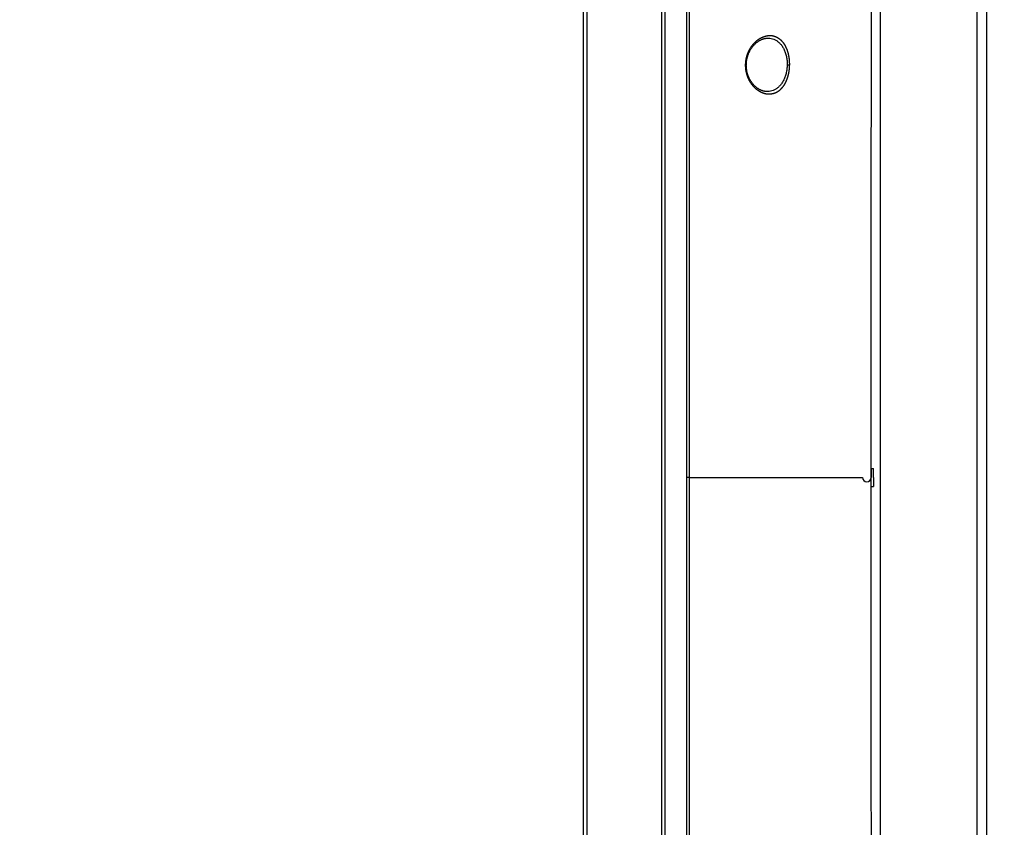
# Model space of a CAD drawing. Units: millimetres. Extents: x -2139 to -2002, y 26 to 144.
# Drawn here: x -2057 to -2046, y 107 to 116 of the extents above; entities that cross this region are included whole.
import ezdxf

# ---------------------------------------------------------------- set-up
doc = ezdxf.new("R2010")
doc.units = ezdxf.units.MM
doc.layers.add('GAIKEI', color=7, linetype='Continuous')

msp = doc.modelspace()

# ---------------------------------------------------------------- linework, layer by layer
at = {"layer": 'GAIKEI', "color": 7, "linetype": 'Continuous'}
for points in [[(-2047.51618178, 111.39626757, 0.0001469498), (-2047.51621124, 111.49239194, 0.00012896), (-2047.51629525, 111.58880756, 0.0001012727), (-2047.51642396, 111.68554999, 0.0000706164), (-2047.51658669, 111.78266017, 0.0000352387), (-2047.51677096, 111.88018756, -0.0000068941), (-2047.51696193, 111.97819079, -0.0000592563), (-2047.51714132, 112.07673742, -0.0001275937), (-2047.51728538, 112.17589637, -0.0002238582), (-2047.51736149, 112.27570079, -0.0001813921), (-2047.5173392, 112.37596686, -0.0000229351), (-2047.51728761, 112.47628226, -0.0000024527), (-2047.51723338, 112.57659275, -0.0000148466), (-2047.51717534, 112.67689939, -0.0000132344), (-2047.51711138, 112.77720421, -0.0000119888), (-2047.51704252, 112.87750611, -0.0000129509), (-2047.51696865, 112.97780514, -0.0000130364), (-2047.51688954, 113.07810151, -0.0000128778), (-2047.51680523, 113.17839518, -0.0000126425), (-2047.51671581, 113.27868589, -0.0000134579), (-2047.5166212, 113.37897384, -0.0000145865), (-2047.51652095, 113.4792604, -0.0000149046), (-2047.51641477, 113.57954669, -0.0000148077), (-2047.5163026, 113.67983336, -0.0000141444), (-2047.51618463, 113.78012047, -0.000013553), (-2047.5160611, 113.88040787, -0.0000130163), (-2047.51593224, 113.98069557, -0.0000123919), (-2047.51579828, 114.08098359, -0.0000117327), (-2047.51565948, 114.18127192, -0.0000110377), (-2047.51551611, 114.28156056, -0.0000103179), (-2047.51536846, 114.3818495, -0.0000095474), (-2047.51521682, 114.48213874, -0.0000087616), (-2047.5150615, 114.58242828, -0.0000079228), (-2047.51490284, 114.68271811, -0.0000070714), (-2047.51474117, 114.78300825, -0.000006164), (-2047.51457684, 114.88329868, -0.0000052427), (-2047.51441023, 114.98358938, -0.0000042868), (-2047.5142417, 115.08388036, -0.0000033148), (-2047.51407164, 115.18417169, -0.0000022813), (-2047.51390046, 115.2844634, -0.0000011797), (-2047.51372859, 115.38475527, -0.0000001352), (-2047.51355645, 115.48504709, 0.0000007436), (-2047.51338444, 115.58533967, 0.0000016557), (-2047.5132129, 115.68563438, 0.0000029869), (-2047.51304227, 115.78593199, 0.0000044227), (-2047.51287313, 115.88623248, 0.0000058583), (-2047.51270604, 115.98653577, 0.0000072981), (-2047.51254159, 116.08684179, 0.0000087483), (-2047.51238035, 116.18715041, 0.0000101989), (-2047.51222291, 116.2874615, 0.0000116493), (-2047.51206984, 116.38777492, 0.0000130783), (-2047.51192174, 116.48809054, 0.0000144922), (-2047.51177917, 116.58840823, 0.0000159061), (-2047.51164269, 116.68872787, 0.0000173136), (-2047.51151288, 116.78904932, 0.0000186694)], [(-2047.51454654, 120.39948421, 0.0000015114), (-2047.51486468, 120.49977033, -0.0000076519)], [(-2047.51232804, 106.3751558, 0.0000131175), (-2047.51273709, 106.63306468, 0.0000020588), (-2047.51315377, 106.8908881, -0.0000079619), (-2047.51356718, 107.14863415, -0.0000171694), (-2047.51396743, 107.40631333, -0.0000248309), (-2047.51434587, 107.66393852, -0.0000311132), (-2047.51469524, 107.92152456, -0.0000359372), (-2047.51500994, 108.17908722, -0.0000387778), (-2047.51528601, 108.43664507, -0.0000402293), (-2047.51552119, 108.69421993, -0.000039882), (-2047.51571507, 108.95183341, -0.0000377606), (-2047.5158688, 109.20950562, -0.0000345354), (-2047.51598519, 109.4672536, -0.0000298871), (-2047.51606832, 109.72509087, -0.0000244412), (-2047.5161234, 109.98303134, -0.0000185141), (-2047.51615631, 110.241089, -0.000012578), (-2047.51617322, 110.4992668, -0.0000071137), (-2047.51617995, 110.75755478, -0.0000037979), (-2047.51618166, 111.0159165)], [(-2047.51618203, 111.81839043, -0.0000087186), (-2047.51617427, 112.08897519, -0.000013621), (-2047.51615455, 112.35951572, -0.0000194369), (-2047.516117, 112.62998569, -0.0000257122), (-2047.51605509, 112.90034741, -0.0000317852), (-2047.51596206, 113.17056191)], [(-2047.51589036, 111.75570103, 0.0000598568), (-2047.51598687, 111.77045222, 0.0000599471), (-2047.51608692, 111.78520338)], [(-2047.51617401, 111.30545596, 0.0000237268), (-2047.51617449, 111.30738032, 0.0000229716), (-2047.51617516, 111.30930089, 0.0000187078), (-2047.51617598, 111.31121731, 0.0000136583), (-2047.51617693, 111.31312921, 0.0000069049), (-2047.51617795, 111.31503624, -0.00000143), (-2047.51617899, 111.31693806, -0.0000114258), (-2047.51617999, 111.31883436, -0.0000230497), (-2047.51618085, 111.32072483, -0.0000373991), (-2047.51618148, 111.3226092, -0.0000470713), (-2047.51618178, 111.3244872)], [(-2047.51617654, 111.31283699, -0.0000349495), (-2047.51617411, 111.30361241, -0.0000332759), (-2047.51617294, 111.29437061, -0.0000288581), (-2047.51617292, 111.28511437, -0.0000219774), (-2047.51617386, 111.27584609, -0.0000141116), (-2047.51617546, 111.26656854, -0.0000081028), (-2047.51617749, 111.25728439, 0.0000098496), (-2047.51617951, 111.24799699)]]:
    msp.add_lwpolyline(points, format="xyb", dxfattribs=at)
for points in [[(-2050.69118199, 125.22663509), (-2050.69118199, 97.24583509)], [(-2049.78618199, 97.24583509), (-2049.78618199, 125.22663509)], [(-2046.24596199, 123.98623509), (-2046.24596199, 97.06123509)], [(-2047.51596199, 111.33611259), (-2047.51596199, 113.95751359)], [(-2047.51618199, 111.39639109), (-2047.51618199, 113.78223859)], [(-2047.51618199, 111.23623509), (-2047.51618199, 111.39639109)], [(-2047.51618165, 111.23863061), (-2047.51617775, 111.31466111)], [(-2047.51618199, 111.01576609), (-2047.51618199, 111.23623509)], [(-2047.51596199, 109.42023059), (-2047.51596199, 111.13585809)], [(-2047.51613399, 110.06444009), (-2047.51596149, 110.06444009)]]:
    msp.add_lwpolyline(points, dxfattribs=at)
at = {"layer": 'GAIKEI', "color": 1, "linetype": 'Continuous'}
for points in [[(-2050.65118199, 125.26663509), (-2050.65118199, 97.20583509)], [(-2049.82618199, 97.20583509), (-2049.82618199, 125.26663509)], [(-2047.41596199, 123.98623509), (-2047.41596199, 97.06123509)], [(-2046.34596199, 97.06123509), (-2046.34596199, 123.98623509)], [(-2049.55218082, 121.48620221), (-2049.55218084, 111.2362346)], [(-2048.66625799, 116.08025109), (-2048.66530199, 116.08030359)], [(-2047.51624399, 111.53169509), (-2047.51624299, 111.53163309)], [(-2047.51618349, 111.33623509), (-2047.49118449, 111.33623509)], [(-2047.49118199, 111.23622959), (-2047.49118449, 111.33623509)], [(-2049.52433458, 111.23623485), (-2049.53282776, 111.23623476), (-2049.54223712, 111.23623468), (-2049.55218084, 111.2362346)], [(-2049.55218084, 111.2362346), (-2049.55218082, 101.23626635)], [(-2047.51624332, 111.23623485), (-2047.51624339, 111.24213085)], [(-2047.51624323, 111.24347335), (-2047.51624332, 111.23623485)], [(-2047.49118549, 111.23622959), (-2047.49123049, 111.13623509)], [(-2047.51622899, 111.13623509), (-2047.49123049, 111.13623509)], [(-2047.51610449, 109.89123509), (-2047.51596199, 109.89123509)]]:
    msp.add_lwpolyline(points, dxfattribs=at)
for points in [[(-2049.52399052, 121.48623421, -0.0001129286), (-2049.52330171, 119.09110524, -0.0000519953), (-2049.52338183, 116.51000863, 0.0000304146), (-2049.52399052, 111.23623485)], [(-2048.90028317, 115.7860041, -0.0042641019), (-2048.90013576, 115.79301326, -0.0046298825), (-2048.89985924, 115.80001522, -0.004665813), (-2048.89945293, 115.80700447, -0.0046929588), (-2048.8989166, 115.81397542, -0.0047125537), (-2048.89825042, 115.82092252, -0.0047244462), (-2048.89745504, 115.82784023, -0.0047285664), (-2048.89653149, 115.83472317, -0.0047249333), (-2048.89548123, 115.84156611, -0.0047136541), (-2048.89430612, 115.84836404, -0.0046949192), (-2048.89300838, 115.85511223, -0.0046689965), (-2048.89159056, 115.86180624, -0.0046362226), (-2048.89005552, 115.86844196, -0.0045969922), (-2048.88840636, 115.87501567, -0.004551749), (-2048.88664641, 115.88152399, -0.0045009832), (-2048.88477919, 115.88796395, -0.0044471283), (-2048.88280834, 115.89433294, -0.0045643749), (-2048.88073644, 115.90062803, -0.0047032955), (-2048.87856151, 115.90684301, -0.0047107442), (-2048.87628556, 115.91297357, -0.0046821694), (-2048.87391181, 115.91901712, -0.0046543535), (-2048.87144373, 115.92497163, -0.004626423), (-2048.86888478, 115.93083523, -0.0045885139), (-2048.8662385, 115.93660639, -0.0045472636), (-2048.8635085, 115.94228396, -0.0045011899), (-2048.86069837, 115.94786714, -0.0044506412), (-2048.85781173, 115.95335539, -0.0043965502), (-2048.85485213, 115.95874851, -0.0043403322), (-2048.8518231, 115.96404651, -0.0042808569), (-2048.84872805, 115.96924963, -0.0042117399), (-2048.8455704, 115.97435845, -0.0041504234), (-2048.84235347, 115.97937374, -0.0041096468), (-2048.8390802, 115.98429601, -0.0040105498), (-2048.83575357, 115.98912609, -0.0038427504), (-2048.83237749, 115.9938668, -0.0037504722), (-2048.82895567, 115.99852092, -0.0037230285), (-2048.82549051, 116.0030895, -0.0038090568), (-2048.82198337, 116.00757187, -0.0039110531), (-2048.81843474, 116.01196564, -0.0039827612), (-2048.81484543, 116.01626897, -0.0040591628), (-2048.81121645, 116.02048031, -0.004140596), (-2048.80754877, 116.02459804, -0.0042177965), (-2048.80384341, 116.02862061, -0.004294804), (-2048.80010148, 116.0325466, -0.0043704639), (-2048.79632413, 116.03637468, -0.0044444232), (-2048.79251255, 116.0401036, -0.0045172837), (-2048.788668, 116.04373223, -0.0045871331), (-2048.78479175, 116.04725957, -0.0046557431), (-2048.78088512, 116.05068469, -0.0047204672), (-2048.77694947, 116.05400682, -0.0047841107), (-2048.77298617, 116.05722529, -0.0048457198), (-2048.76899659, 116.06033952, -0.004893676), (-2048.7649822, 116.06334913, -0.0049507764), (-2048.76094448, 116.06625391, -0.005033845), (-2048.75688459, 116.06905334, -0.0050341096), (-2048.75280369, 116.07174739, -0.0049729485), (-2048.74870353, 116.07433783, -0.0049076664), (-2048.74458597, 116.0768268, -0.0048385268), (-2048.74045288, 116.07921642, -0.004765799), (-2048.73630611, 116.08150881, -0.0046898649), (-2048.73214753, 116.08370609, -0.0046134589), (-2048.72797881, 116.08581047, -0.0045339411), (-2048.72380123, 116.08782427, -0.0044500145), (-2048.719616, 116.08974986, -0.0043619562), (-2048.71542435, 116.0915896, -0.0042700447), (-2048.71122751, 116.09334583, -0.0041745564), (-2048.7070267, 116.09502093, -0.0041625311), (-2048.70282301, 116.09661674, -0.0042394614), (-2048.69861694, 116.0981331, -0.0043189406), (-2048.69440887, 116.09956929, -0.0044316268), (-2048.69019924, 116.1009243, -0.0045576571), (-2048.68598861, 116.10219657, -0.0046837295), (-2048.68177756, 116.10338448, -0.0048041387), (-2048.67756668, 116.10448653, -0.0049253503), (-2048.67335658, 116.10550127, -0.0050334327), (-2048.66914788, 116.10642735, -0.0051289799), (-2048.66494127, 116.10726372, -0.0052336826), (-2048.66073742, 116.10800939, -0.0054110572), (-2048.65653705, 116.10866262, -0.0056056001), (-2048.65234089, 116.10922081, -0.0058266143), (-2048.64814968, 116.10968119, -0.0060892861), (-2048.64396418, 116.11004024, -0.0062269078), (-2048.63978522, 116.11029492, -0.0062654523), (-2048.63561375, 116.11044468, -0.0063350291), (-2048.63145076, 116.1104892, -0.0064117366), (-2048.62729719, 116.11042771, -0.0064654615), (-2048.62315403, 116.11025956, -0.0065101891), (-2048.61902225, 116.10998431, -0.0065461729), (-2048.61490284, 116.10960161, -0.0065724142), (-2048.61079678, 116.10911118, -0.0065869446), (-2048.60670505, 116.10851286, -0.0065900868), (-2048.60262862, 116.10780656, -0.0065837863), (-2048.59856844, 116.10699236, -0.0065645925), (-2048.59452547, 116.10607038, -0.0065368029), (-2048.59050063, 116.10504087, -0.0064967094), (-2048.58649484, 116.10390421, -0.0064479541), (-2048.58250898, 116.10266082, -0.0063879833), (-2048.57854392, 116.10131129, -0.0063206786), (-2048.57460049, 116.09985626, -0.0062464589), (-2048.5706795, 116.09829646, -0.0061555899), (-2048.56678173, 116.09663275, -0.0060606374), (-2048.56290789, 116.09486618, -0.0059872352), (-2048.55905873, 116.09299757, -0.0058816268), (-2048.55523498, 116.09102764, -0.0056664359), (-2048.55143707, 116.0889586, -0.0055198824), (-2048.54766525, 116.08679329, -0.0054895061), (-2048.5439202, 116.08453229, -0.0054902658), (-2048.54020277, 116.08217522, -0.005554521), (-2048.53651411, 116.07972052, -0.0056058355), (-2048.53285549, 116.07716611, -0.0056304731), (-2048.52922817, 116.07451034, -0.0056494595), (-2048.52563343, 116.07175173, -0.0056654085), (-2048.52207261, 116.0688888, -0.0056739913), (-2048.51854708, 116.06592013, -0.0056724223), (-2048.51505826, 116.06284438, -0.0056638909), (-2048.5116076, 116.05966035, -0.0056466496), (-2048.50819658, 116.05636695, -0.0056224247), (-2048.50482669, 116.05296319, -0.00558952), (-2048.50149947, 116.04944828, -0.0055492615), (-2048.49821646, 116.04582151, -0.0055008775), (-2048.49497919, 116.04208242, -0.0054464701), (-2048.49178922, 116.03823066, -0.0053870086), (-2048.4886481, 116.03426607, -0.0053138403), (-2048.48555735, 116.03018869, -0.0052347484), (-2048.48251842, 116.02599894, -0.0051714583), (-2048.47953282, 116.02169719, -0.0051019671), (-2048.47660223, 116.01728361, -0.004934675), (-2048.4737277, 116.01275976, -0.004760893), (-2048.47090959, 116.00812882, -0.0046223995), (-2048.46814836, 116.00339356, -0.0045429646), (-2048.46544476, 115.99855595, -0.0045395886), (-2048.46280062, 115.99361611, -0.0045067941), (-2048.46021801, 115.98857388, -0.0044614135), (-2048.4576987, 115.98342991, -0.0044172265), (-2048.45524444, 115.978185, -0.0043697452), (-2048.45285701, 115.97284015, -0.0043167557), (-2048.45053809, 115.96739665, -0.004259273), (-2048.44828928, 115.96185604, -0.0042001509), (-2048.44611212, 115.95622014, -0.0041361218), (-2048.44400802, 115.95049103, -0.0040695911), (-2048.44197831, 115.944671, -0.0040011108), (-2048.44002416, 115.93876264, -0.0039282328), (-2048.43814663, 115.93276874, -0.0038554348), (-2048.43634663, 115.9266923, -0.0037811924), (-2048.43462494, 115.92053651, -0.003700276), (-2048.43298213, 115.91430475, -0.0036216413), (-2048.43141855, 115.90800052, -0.0035603193), (-2048.4299347, 115.90162745, -0.0035922688), (-2048.42853196, 115.89518849, -0.0036030732), (-2048.4272131, 115.88868506, -0.0035987422), (-2048.42597994, 115.88212, -0.003590271), (-2048.42483412, 115.87549642, -0.0035785865), (-2048.42377715, 115.86881771, -0.0035637604), (-2048.42281037, 115.86208753, -0.0035458105), (-2048.42193493, 115.85530977, -0.0035247672), (-2048.42115177, 115.84848852, -0.0035007034), (-2048.42046163, 115.84162807, -0.0034737158), (-2048.41986501, 115.83473284, -0.0034439251), (-2048.41936221, 115.82780735, -0.0034114868), (-2048.41895326, 115.82085622, -0.0033765714), (-2048.41863799, 115.81388406, -0.0033392192), (-2048.41841598, 115.8068955, -0.0032969663), (-2048.4182866, 115.7998951, -0.0032121216), (-2048.41824893, 115.79288735, -0.0027567427), (-2048.41830226, 115.78587662)], [(-2048.89273869, 115.78593935, -0.0114652608), (-2048.8922207, 115.80160472, -0.0115852081), (-2048.89098526, 115.81716133, -0.0115309616), (-2048.88904262, 115.83256303, -0.0114262243), (-2048.88641683, 115.84773289, -0.0113126076), (-2048.88313787, 115.86261457, -0.0111302873), (-2048.87924462, 115.87714725, -0.0109849679), (-2048.874795, 115.89123451, -0.0108082696), (-2048.86983786, 115.90483342, -0.0106580604), (-2048.86440351, 115.91796149, -0.0105361673), (-2048.85853407, 115.93059737, -0.0104039337), (-2048.85227198, 115.94272228, -0.0102833328), (-2048.84565759, 115.9543258, -0.0101979637), (-2048.83872803, 115.96540206, -0.0101306164), (-2048.83151575, 115.9759512, -0.010073302), (-2048.82405766, 115.98596605, -0.0100316208), (-2048.81638926, 115.99544317, -0.0100327787), (-2048.80852861, 116.00439831, -0.0100756136), (-2048.80050294, 116.01283189, -0.0101142703), (-2048.79233547, 116.02074854, -0.010177356), (-2048.78404859, 116.02815315, -0.010278829), (-2048.77566942, 116.03504549, -0.0104414397), (-2048.76721838, 116.04142889, -0.0105807044), (-2048.75869282, 116.04732257, -0.0107738544), (-2048.75011033, 116.05272946, -0.011016832), (-2048.74147191, 116.05765971, -0.0113577836), (-2048.73271567, 116.0621497, -0.0116725248), (-2048.72380769, 116.06621091, -0.0118947289), (-2048.71475132, 116.06983433, -0.0121869509), (-2048.70560019, 116.07299419, -0.0123333318), (-2048.69636702, 116.07568338, -0.0138129648), (-2048.68715922, 116.07785918, -0.0187786198), (-2048.67850315, 116.07933916, -0.0152882021), (-2048.67114535, 116.08002861, -0.0135903672), (-2048.66530552, 116.08030329)], [(-2048.66430434, 116.08035322, -0.0406080684), (-2048.63352713, 116.07934181, -0.0427245537), (-2048.60351178, 116.0732599, -0.0438804944), (-2048.57462144, 116.06193027, -0.0436473478), (-2048.54725634, 116.04517422, -0.0420230955), (-2048.52186985, 116.02284974, -0.0393764976), (-2048.49897721, 115.99490905, -0.0362556047), (-2048.47915407, 115.96147609, -0.0331990121), (-2048.46301662, 115.92294177, -0.0305953259), (-2048.45117362, 115.88005821, -0.028709237), (-2048.444146, 115.83398518, -0.027680519), (-2048.44227703, 115.78623485)], [(-2048.41830226, 115.78587662, -0.0030637624), (-2048.41845044, 115.77874804, -0.0033484227), (-2048.41869353, 115.77162542, -0.0033832196), (-2048.41903218, 115.76451347, -0.0034138289), (-2048.41946686, 115.75741697, -0.0034418332), (-2048.41999777, 115.75034073, -0.0034670931), (-2048.42062489, 115.74328958, -0.0034894771), (-2048.42134795, 115.7362683, -0.0035088782), (-2048.42216643, 115.72928157, -0.0035252158), (-2048.42307958, 115.72233396, -0.0035384353), (-2048.42408643, 115.71542986, -0.0035485124), (-2048.42518578, 115.70857348, -0.0035554402), (-2048.42637625, 115.70176879, -0.0035592385), (-2048.42765626, 115.69501949, -0.0035599525), (-2048.42902408, 115.68832901, -0.0035576553), (-2048.43047783, 115.6817005, -0.0035524328), (-2048.43201552, 115.67513679, -0.0035450065), (-2048.43363503, 115.6686404, -0.00360267), (-2048.43533461, 115.66221377, -0.0037187484), (-2048.43711487, 115.65586098, -0.003798655), (-2048.43897536, 115.64958644, -0.0038658357), (-2048.44091527, 115.64339409, -0.0039293445), (-2048.44293354, 115.637287, -0.0039913243), (-2048.445029, 115.63126808, -0.0040506068), (-2048.44720033, 115.62534005, -0.0041101751), (-2048.44944609, 115.61950552, -0.0041606106), (-2048.4517647, 115.6137667, -0.0042129034), (-2048.45415451, 115.60812555, -0.0042574762), (-2048.45661377, 115.60258378, -0.0043026332), (-2048.45914067, 115.59714277, -0.0043376436), (-2048.46173333, 115.59180371, -0.004367167), (-2048.46438979, 115.58656729, -0.0044006759), (-2048.46710806, 115.58143411, -0.004439973), (-2048.46988632, 115.57640469, -0.0044700794), (-2048.47272279, 115.57147951, -0.0044344887), (-2048.47561524, 115.56665794, -0.004383864), (-2048.478561, 115.56193827, -0.0043464813), (-2048.48155752, 115.55731874, -0.0043554645), (-2048.48460287, 115.55279783, -0.0045154095), (-2048.48769621, 115.54837676, -0.0046574088), (-2048.49083735, 115.54405841, -0.0047818153), (-2048.49402568, 115.53984473, -0.0049170408), (-2048.49726054, 115.53573759, -0.0050495211), (-2048.50054123, 115.53173888, -0.0051803583), (-2048.50386699, 115.52785029, -0.0053095111), (-2048.50723696, 115.52407337, -0.0054353335), (-2048.51065024, 115.52040953, -0.005558716), (-2048.51410587, 115.51686003, -0.0056774661), (-2048.51760283, 115.51342595, -0.0057904382), (-2048.52114005, 115.51010823, -0.0058989483), (-2048.52471642, 115.50690763, -0.0060008974), (-2048.52833079, 115.50382474, -0.0060923202), (-2048.53198198, 115.50085997, -0.0061803887), (-2048.53566877, 115.49801355, -0.0062652503), (-2048.53938996, 115.49528567, -0.0063031164), (-2048.54314428, 115.4926761, -0.0063885288), (-2048.54693039, 115.49018422, -0.0065820697), (-2048.55074743, 115.48781159, -0.0066699149), (-2048.55459447, 115.48555959, -0.0066862322), (-2048.55847023, 115.4834279, -0.0065767914), (-2048.56237317, 115.48141429, -0.0064665455), (-2048.56630168, 115.47951551, -0.0063707029), (-2048.57025431, 115.47772877, -0.0062619572), (-2048.57422974, 115.47605138, -0.0061424058), (-2048.57822667, 115.47448056, -0.0060142393), (-2048.5822439, 115.47301349, -0.0058855238), (-2048.58628032, 115.47164735, -0.0057766813), (-2048.59033487, 115.47037967, -0.0056290193), (-2048.5944066, 115.46920802, -0.0054036351), (-2048.59849454, 115.46812882, -0.0052833055), (-2048.60259776, 115.46713852, -0.0053040408), (-2048.60671561, 115.4662365, -0.0053418726), (-2048.6108475, 115.46542312, -0.0054333382), (-2048.61499285, 115.46469948, -0.005523236), (-2048.61915112, 115.46406716, -0.0055885504), (-2048.6233217, 115.46352752, -0.0056476947), (-2048.62750393, 115.46308168, -0.0057111734), (-2048.63169715, 115.46273078, -0.0057743244), (-2048.63590062, 115.4624761, -0.0058073159), (-2048.64011361, 115.46231874, -0.005818144), (-2048.64433536, 115.46225928, -0.0058838307), (-2048.64856508, 115.46229853, -0.0060223641), (-2048.65280187, 115.46243879, -0.0061584434), (-2048.65704481, 115.46268283, -0.0062931662), (-2048.66129288, 115.4630335, -0.0063237722), (-2048.66554502, 115.46349309, -0.0062403337), (-2048.66980024, 115.4640615, -0.0061817085), (-2048.67405751, 115.46473818, -0.0061338278), (-2048.67831582, 115.46552301, -0.0060659975), (-2048.68257416, 115.46641582, -0.0059906813), (-2048.68683149, 115.46741616, -0.0059095298), (-2048.69108682, 115.46852353, -0.005824097), (-2048.69533916, 115.46973736, -0.0057311468), (-2048.69958751, 115.47105696, -0.0056342523), (-2048.70383091, 115.47248156, -0.0055330066), (-2048.70806841, 115.47401031, -0.0054276158), (-2048.71229908, 115.47564227, -0.0053199567), (-2048.71652202, 115.47737641, -0.0052090054), (-2048.72073635, 115.47921166, -0.0050973952), (-2048.72494121, 115.48114684, -0.0049816988), (-2048.72913578, 115.48318072, -0.0048673675), (-2048.73331927, 115.48531201, -0.0047559066), (-2048.73749091, 115.48753939, -0.004639355), (-2048.74164996, 115.48986154, -0.0045071452), (-2048.74579577, 115.49227682, -0.0044080597), (-2048.74992769, 115.49478359, -0.0043568336), (-2048.75404494, 115.49738126, -0.0043652557), (-2048.7581465, 115.50006996, -0.0044284792), (-2048.76223085, 115.50285129, -0.0044811519), (-2048.76629634, 115.50572721, -0.0044960496), (-2048.7703414, 115.50869909, -0.0045048311), (-2048.77436451, 115.51176787, -0.0045173076), (-2048.77836413, 115.51493449, -0.0045315261), (-2048.78233858, 115.51819992, -0.0045420081), (-2048.78628616, 115.52156511, -0.0045456917), (-2048.79020513, 115.52503086, -0.0045478155), (-2048.79409371, 115.52859786, -0.0045446984), (-2048.79795011, 115.53226668, -0.0045401042), (-2048.80177248, 115.53603778, -0.0045310593), (-2048.80555897, 115.53991155, -0.0045188365), (-2048.80930768, 115.54388817, -0.0045033192), (-2048.81301672, 115.54796776, -0.0044796526), (-2048.8166842, 115.5521502, -0.0044568394), (-2048.82030827, 115.55643526, -0.0044360491), (-2048.823887, 115.56082263, -0.0044157034), (-2048.82741838, 115.56531193, -0.0043600828), (-2048.83090062, 115.56990247, -0.0042896722), (-2048.83433235, 115.57459276, -0.0042647799), (-2048.8377121, 115.57938149, -0.0042938429), (-2048.84103742, 115.58426856, -0.0043231141), (-2048.84430559, 115.58925428, -0.0043675892), (-2048.84751375, 115.59433895, -0.0044187618), (-2048.85065866, 115.59952306, -0.0044664938), (-2048.85373704, 115.60480705, -0.004501304), (-2048.85674559, 115.61019095, -0.0045346028), (-2048.85968104, 115.61567443, -0.0045634237), (-2048.86254008, 115.62125704, -0.0045862465), (-2048.86531942, 115.62693788, -0.0046095457), (-2048.86801575, 115.6327159, -0.0046204211), (-2048.87062584, 115.63858974, -0.0046296041), (-2048.87314655, 115.64455752, -0.0046350547), (-2048.87557475, 115.65061726, -0.0046286114), (-2048.87790761, 115.65676663, -0.0046246504), (-2048.88014239, 115.66300306, -0.0046057813), (-2048.88227643, 115.66932355, -0.004585525), (-2048.88430727, 115.67572416, -0.0045929834), (-2048.88623239, 115.68220118, -0.0046509526), (-2048.8880485, 115.68875252, -0.0047055358), (-2048.88975166, 115.69537543, -0.0047541034), (-2048.89133805, 115.70206671, -0.004796109), (-2048.89280408, 115.70882268, -0.0048310472), (-2048.89414637, 115.71563927, -0.0048584678), (-2048.89536186, 115.72251201, -0.0048779891), (-2048.89644783, 115.72943603, -0.0048893096), (-2048.8974019, 115.73640614, -0.0048922189), (-2048.89822216, 115.74341685, -0.0048866034), (-2048.8989071, 115.75046244, -0.0048724384), (-2048.89945571, 115.757537, -0.004849604), (-2048.89986743, 115.76463451, -0.0048153868), (-2048.90014222, 115.77174888, -0.0047313996), (-2048.90028052, 115.77887407, -0.0040991422), (-2048.90028317, 115.7860041)], [(-2048.89273882, 115.7859402, -0.9262643227), (-2048.90028318, 115.78600426)], [(-2048.67350561, 115.4925956, -0.0185591952), (-2048.6808331, 115.49310143, -0.0143101685), (-2048.68934553, 115.49425779, -0.0129993272), (-2048.69836506, 115.49595901, -0.0124074368), (-2048.70668059, 115.49798784, -0.0131360679), (-2048.71491612, 115.50042617, -0.0135231632), (-2048.72389968, 115.50364217, -0.0126535953), (-2048.73299379, 115.5074343, -0.012131229), (-2048.74193012, 115.51169177, -0.011895335), (-2048.75070006, 115.51639959, -0.0115204601), (-2048.75936643, 115.52158865, -0.0112847718), (-2048.76797202, 115.52729, -0.0110925245), (-2048.77650104, 115.53350661, -0.0109212929), (-2048.78494844, 115.54025291, -0.0107792299), (-2048.79330985, 115.54754603, -0.0106932054), (-2048.80155266, 115.55538355, -0.0106120547), (-2048.80965034, 115.56376811, -0.010548862), (-2048.81758141, 115.57270783, -0.0105312993), (-2048.82531441, 115.58220162, -0.0105391827), (-2048.8328237, 115.59225776, -0.0105710189), (-2048.84008672, 115.60289249, -0.0106367435), (-2048.84705936, 115.61409372, -0.0107096543), (-2048.85369868, 115.6258496, -0.0107959574), (-2048.85996732, 115.63815666, -0.0109182568), (-2048.86582599, 115.65100947, -0.0110452609), (-2048.87122934, 115.66439084, -0.0111692338), (-2048.87612687, 115.67826494, -0.0113268073), (-2048.88048226, 115.69263194, -0.0114763131), (-2048.88425783, 115.70749433, -0.0116408511), (-2048.88738536, 115.72272349, -0.01174476), (-2048.88982382, 115.7382499, -0.0118599145), (-2048.89154146, 115.75401121, -0.0118467374), (-2048.89251574, 115.76992591, -0.0117282801), (-2048.89273868, 115.78594043)], [(-2048.44227712, 115.78623494, -0.0276891746), (-2048.44568959, 115.7382964, -0.0284412206), (-2048.45421568, 115.6921722, -0.0300503033), (-2048.46742768, 115.64934885, -0.0323553879), (-2048.48475222, 115.61092899, -0.0351618952), (-2048.50556443, 115.57761213, -0.0381205746), (-2048.52925589, 115.54976085, -0.0407830407), (-2048.55527015, 115.52749459, -0.0426246249), (-2048.5831155, 115.51077678, -0.0432434025), (-2048.61235896, 115.49948899, -0.0426154071), (-2048.64261123, 115.49348026, -0.0409321633), (-2048.67351803, 115.49259625)], [(-2048.44227727, 115.78623488, -0.0002984546), (-2048.41830226, 115.7858766)], [(-2047.51618162, 111.32485899, -0.0000183583), (-2047.5161788, 111.31878399)], [(-2047.51617966, 111.32075983, -0.0000203351), (-2047.51617744, 111.31538733)], [(-2049.52458607, 111.23623486), (-2048.9852219, 111.23623486), (-2048.54782838, 111.23623486), (-2048.20186785, 111.23623486), (-2047.9368026, 111.23623486), (-2047.61242543, 111.23623486, 1), (-2047.51618415, 111.23623486)], [(-2049.52399175, 111.23623485, 0.0000383159), (-2049.52362692, 107.84767005, -0.0000397157), (-2049.52327141, 104.45910526, -0.000130434), (-2049.52399175, 101.23623485)]]:
    msp.add_lwpolyline(points, format="xyb", dxfattribs=at)

doc.saveas('drawing.dxf')
